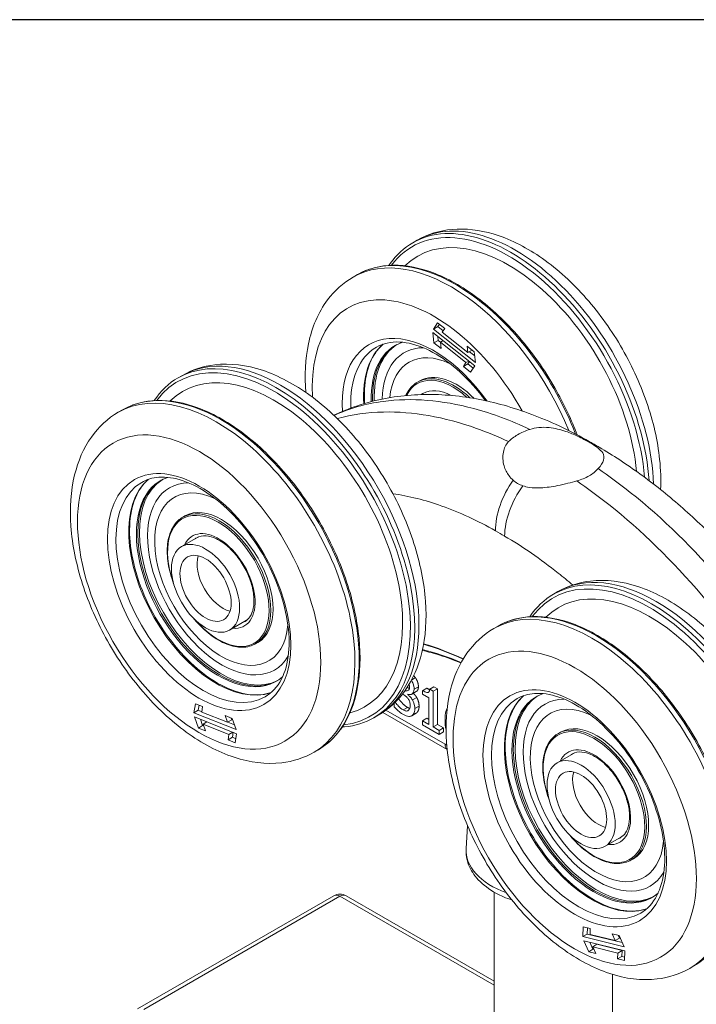
# Model space of a CAD drawing. Units: millimetres. Extents: x 20 to 400, y 20 to 574.
# Drawn here: x 154 to 210, y 492 to 574 of the extents above; entities that cross this region are included whole.
import ezdxf

# ---------------------------------------------------------------- set-up
doc = ezdxf.new("R2010")
doc.units = ezdxf.units.MM
doc.header["$LTSCALE"] = 2
for name, color, linetype, lineweight in [('Sketch Geometry(ISO)', 7, 'Continuous', 50), ('Visible Edges(ISO)', 7, 'Continuous', 18), ('Visible Tangent Edges(ISO)', 7, 'Continuous', 18)]:
    doc.layers.add(name, color=color, linetype=linetype, lineweight=lineweight)

# ---------------------------------------------------------------- blocks, each defined once
blk = doc.blocks.new('Borders PCH WEB A4')
at = {"layer": 'Sketch Geometry(ISO)', "color": 7, "linetype": 'Continuous', "lineweight": 25}
blk.add_line((200, 287), (10, 287), dxfattribs=at)

msp = doc.modelspace()

# ---------------------------------------------------------------- linework, layer by layer
at = {"layer": 'Visible Edges(ISO)'}
for p, q in [((187.001, 555.521), (187.355, 555.724)), ((182.052, 552.67), (182.405, 552.874)), ((188.711, 548.37), (189.057, 548.895)), ((188.711, 548.37), (189.074, 548.574)), ((192.183, 545.597), (188.711, 548.37)), ((189.057, 548.895), (189.651, 548.42)), ((189.207, 548.775), (189.074, 548.574)), ((189.074, 548.574), (189.518, 548.219)), ((189.651, 548.42), (189.443, 548.106)), ((188.748, 547.221), (188.66, 548.091)), ((188.66, 548.091), (192.131, 545.318)), ((189.073, 547.761), (189.107, 547.427)), ((189.443, 548.106), (191.554, 546.419)), ((188.748, 547.221), (189.107, 547.427)), ((189.341, 546.746), (188.748, 547.221)), ((189.107, 547.427), (189.298, 547.274)), ((189.289, 547.269), (189.513, 547.409)), ((189.289, 547.269), (189.341, 546.746)), ((191.399, 545.582), (189.289, 547.269)), ((191.501, 546.942), (192.095, 546.468)), ((191.554, 546.419), (191.501, 546.942)), ((191.554, 546.419), (191.915, 546.61)), ((191.684, 546.488), (192.128, 546.134)), ((191.914, 546.612), (191.915, 546.61)), ((192.095, 546.468), (192.183, 545.597)), ((191.192, 545.268), (191.399, 545.582)), ((191.192, 545.268), (191.555, 545.471)), ((191.786, 544.794), (191.192, 545.268)), ((191.399, 545.582), (191.635, 545.714)), ((191.688, 545.672), (191.555, 545.471)), ((191.555, 545.471), (191.999, 545.117)), ((192.131, 545.318), (191.786, 544.794)), ((167.91, 544.526), (167.556, 544.323)), ((187.572, 544.079), (187.389, 543.974)), ((187.843, 543.023), (187.698, 542.94)), ((162.96, 541.676), (162.606, 541.473)), ((167.944, 532.776), (168.128, 532.882)), ((169.244, 531.147), (167.841, 530.339)), ((199.022, 526.61), (198.669, 526.406)), ((173.226, 524.232), (171.823, 523.424)), ((194.073, 523.76), (193.719, 523.556)), ((173.982, 522.29), (174.166, 522.396)), ((186.148, 518.128), (186.184, 518.107)), ((186.588, 518.068), (186.588, 518.1)), ((186.624, 518.089), (186.588, 518.068)), ((187.272, 518.323), (186.918, 518.119)), ((188.167, 518.605), (187.814, 518.401)), ((187.814, 518.401), (187.814, 518.102)), ((187.814, 518.102), (188.327, 517.806)), ((188.752, 518.724), (188.398, 518.52)), ((188.692, 518.351), (188.398, 518.52)), ((189.045, 518.555), (188.692, 518.351)), ((188.692, 515.404), (188.692, 518.351)), ((188.752, 518.724), (189.045, 518.555)), ((189.045, 518.555), (189.045, 515.608)), ((168.872, 516.568), (168.987, 517.317)), ((168.987, 517.317), (169.585, 517.078)), ((185.446, 517.352), (185.446, 517.072)), ((185.827, 517.724), (185.786, 517.7)), ((185.814, 517.731), (185.827, 517.724)), ((188.327, 517.806), (188.327, 515.614)), ((168.872, 516.568), (169.233, 516.776)), ((172.367, 515.174), (168.872, 516.568)), ((169.297, 517.193), (169.233, 516.776)), ((169.233, 516.776), (169.521, 516.661)), ((169.585, 517.078), (169.516, 516.629)), ((169.516, 516.629), (171.641, 515.782)), ((189.846, 513.532), (184.514, 516.602)), ((187.258, 516.524), (186.904, 516.32)), ((168.913, 516.233), (172.408, 514.84)), ((169.235, 515.31), (168.913, 516.233)), ((169.413, 516.034), (169.592, 515.52)), ((169.639, 515.626), (169.951, 515.82)), ((169.639, 515.626), (169.832, 515.072)), ((171.764, 514.779), (169.639, 515.626)), ((171.448, 516.336), (172.046, 516.097)), ((171.641, 515.782), (171.448, 516.336)), ((171.641, 515.782), (172.004, 515.975)), ((171.677, 515.801), (172.225, 515.583)), ((171.947, 516.137), (172.004, 515.975)), ((172.046, 516.097), (172.367, 515.174)), ((184.128, 516.363), (183.775, 516.159)), ((188.167, 516.114), (187.814, 515.91)), ((187.814, 515.91), (187.814, 515.576)), ((188.327, 515.614), (187.814, 515.91)), ((188.167, 516.114), (188.327, 516.022)), ((169.235, 515.31), (169.592, 515.52)), ((169.832, 515.072), (169.235, 515.31)), ((169.592, 515.52), (169.69, 515.48)), ((171.764, 514.779), (172.091, 514.966)), ((172.12, 514.955), (172.056, 514.537)), ((172.408, 514.84), (172.293, 514.091)), ((187.814, 515.576), (189.194, 514.781)), ((189.045, 515.608), (188.692, 515.404)), ((189.194, 515.115), (188.692, 515.404)), ((189.045, 515.608), (189.547, 515.319)), ((189.547, 515.319), (189.194, 515.115)), ((189.194, 514.781), (189.194, 515.115)), ((189.547, 514.985), (189.194, 514.781)), ((189.547, 515.319), (189.547, 514.985)), ((199.057, 514.859), (199.24, 514.965)), ((171.695, 514.329), (171.764, 514.779)), ((171.695, 514.329), (172.056, 514.537)), ((172.293, 514.091), (171.695, 514.329)), ((172.056, 514.537), (172.344, 514.422)), ((179.178, 513.512), (178.825, 513.309)), ((198.953, 512.423), (200.357, 513.231)), ((191.538, 507.211), (191.416, 505.316)), ((202.936, 505.507), (204.339, 506.315)), ((205.095, 504.374), (205.279, 504.479)), ((164.206, 492.048), (180.47, 501.414)), ((181.468, 501.414), (193.746, 494.343)), ((193.746, 485.86), (193.746, 501.708)), ((201.098, 498.029), (201.124, 498.839)), ((201.124, 498.839), (201.706, 498.696)), ((201.475, 498.753), (201.458, 498.238)), ((201.706, 498.696), (201.69, 498.209)), ((201.098, 498.029), (201.458, 498.238)), ((204.498, 497.19), (201.098, 498.029)), ((201.172, 497.683), (204.573, 496.845)), ((201.571, 496.768), (201.172, 497.683)), ((201.458, 498.238), (204.353, 497.524)), ((201.69, 498.209), (203.757, 497.7)), ((203.518, 498.249), (204.1, 498.106)), ((203.757, 497.7), (203.518, 498.249)), ((203.757, 497.7), (204.121, 497.894)), ((204.02, 498.125), (204.121, 497.894)), ((204.1, 498.106), (204.498, 497.19)), ((201.571, 496.768), (201.927, 496.978)), ((201.674, 497.56), (201.927, 496.978)), ((201.913, 497.174), (202.257, 497.387)), ((201.913, 497.174), (202.153, 496.625)), ((203.981, 496.664), (201.913, 497.174)), ((201.927, 496.978), (202.007, 496.959)), ((202.257, 497.387), (204.341, 496.874)), ((203.981, 496.664), (204.341, 496.874)), ((204.341, 496.874), (204.325, 496.387)), ((202.153, 496.625), (201.571, 496.768)), ((203.965, 496.178), (203.981, 496.664)), ((203.965, 496.178), (204.325, 496.387)), ((204.547, 496.034), (203.965, 496.178)), ((204.325, 496.387), (204.556, 496.33)), ((204.573, 496.845), (204.547, 496.034)), ((210.291, 495.596), (209.938, 495.392)), ((203.546, 485.86), (203.546, 494.894))]:
    msp.add_line(p, q, dxfattribs=at)
msp.add_arc((180.969, 500.547), 1, 60.06401, 119.93599, dxfattribs=at)
for centre, major_axis, start_param, end_param in [((194.934, 541.337), (-7.529, 13.074), 4.03755, 6.434678), ((190.338, 538.69), (-4.791, 8.319), 6.166581, 7.101552), ((190.449, 538.754), (-4.791, 8.319), 0.01155, 0.822765), ((190.592, 538.836), (-4.791, 8.319), 0.026395, 0.828541), ((190.634, 538.861), (-4.348, 7.55), 5.964103, 7.047904), ((190.592, 538.836), (-3.905, 6.781), 5.590585, 6.964202), ((175.489, 530.139), (7.529, -13.074), 6.131693, 9.57627), ((190.592, 538.836), (-3.019, 5.243), 5.143231, 6.283185), ((190.338, 538.69), (-2.495, 4.333), 5.544135, 6.283185), ((170.892, 527.492), (4.791, -8.319), 3.024989, 6.399789), ((171.003, 527.556), (4.791, -8.319), 3.153143, 6.271635), ((171.147, 527.639), (4.791, -8.319), 3.168061, 6.256717), ((171.189, 527.663), (4.348, -7.55), 2.822814, 6.601964), ((171.147, 527.639), (3.905, -6.781), 2.44956, 6.975218), ((171.147, 527.639), (-3.019, 5.243), 3.141593, 6.283185), ((171.246, 527.696), (1.497, -2.6), 3.631445, 5.793333), ((206.601, 512.223), (7.529, -13.074), 6.131693, 9.57627), ((202.005, 509.576), (4.791, -8.319), 3.024989, 6.399789), ((202.116, 509.64), (4.791, -8.319), 3.153143, 6.271635), ((202.26, 509.722), (4.791, -8.319), 3.168061, 6.256717), ((202.302, 509.747), (4.348, -7.55), 2.822814, 6.601964), ((202.26, 509.722), (3.905, -6.781), 2.44956, 6.975218), ((202.26, 509.722), (-3.019, 5.243), 3.141593, 6.283185), ((202.359, 509.779), (-1.497, 2.6), 0.489852, 2.65174)]:
    msp.add_ellipse(centre, major_axis=major_axis, ratio=0.578093, start_param=start_param, end_param=end_param, dxfattribs=at)
for centre, major_axis in [((169.832, 526.882), (-1.991, 3.458)), ((169.832, 526.882), (-1.497, 2.6)), ((200.944, 508.965), (-1.991, 3.458)), ((200.944, 508.965), (-1.497, 2.6))]:
    msp.add_ellipse(centre, major_axis=major_axis, ratio=0.578093, dxfattribs=at)
for points, degree, knots in [([(187.355, 555.724), (188.236, 556.232), (189.231, 556.533), (191.374, 556.726), (192.526, 556.585), (194.967, 555.862), (196.256, 555.22), (198.786, 553.499), (200.023, 552.401), (202.288, 549.892), (203.316, 548.485), (205.076, 545.499), (205.81, 543.922), (206.916, 540.732), (207.288, 539.12), (207.537, 536.712), (207.563, 535.878), (207.521, 535.07)], 3, [0.596736, 0.596736, 0.596736, 0.596736, 0.857571, 0.857571, 1.142738, 1.142738, 1.470268, 1.470268, 1.81135, 1.81135, 2.149781, 2.149781, 2.486383, 2.486383, 2.82447, 2.82447, 3.009051, 3.009051, 3.009051, 3.009051]), ([(185.024, 553.641), (185.061, 553.697), (185.098, 553.752), (185.648, 554.524), (186.278, 555.104), (187.001, 555.521)], 3, [6.6016103, 6.6016103, 6.6016103, 6.6016103, 6.6210647, 6.6210647, 6.8799215, 6.8799215, 6.8799215, 6.8799215]), ([(182.405, 552.874), (183.274, 553.374), (184.277, 553.638), (186.46, 553.672), (187.643, 553.434), (190.075, 552.475), (191.325, 551.747), (193.755, 549.877), (194.934, 548.734), (197.101, 546.154), (198.089, 544.716), (199.586, 542.034), (200.152, 540.82), (200.616, 539.598)], 3, [0.596736, 0.596736, 0.596736, 0.596736, 0.907293, 0.907293, 1.22428, 1.22428, 1.546431, 1.546431, 1.868949, 1.868949, 2.19103, 2.19103, 2.439788, 2.439788, 2.439788, 2.439788]), ([(178.135, 543.121), (178.026, 544.531), (178.092, 545.89), (178.645, 548.503), (179.163, 549.749), (180.516, 551.551), (181.232, 552.198), (182.052, 552.67)], 3, [5.9989144, 5.9989144, 5.9989144, 5.9989144, 6.3071174, 6.3071174, 6.6371979, 6.6371979, 6.8799215, 6.8799215, 6.8799215, 6.8799215]), ([(183.008, 542.202), (182.955, 543.019), (182.999, 543.785), (183.29, 545.237), (183.56, 545.9), (184.109, 546.688), (184.313, 546.916), (184.538, 547.11)], 3, [6.0150068, 6.0150068, 6.0150068, 6.0150068, 6.2969943, 6.2969943, 6.6138465, 6.6138465, 6.7698324, 6.7698324, 6.7698324, 6.7698324]), ([(183.985, 546.86), (184.534, 547.176), (185.184, 547.326), (186.593, 547.259), (187.336, 547.068), (188.846, 546.38), (189.611, 545.895), (191.101, 544.673), (191.826, 543.936), (192.671, 542.889), (192.845, 542.663), (193.013, 542.431)], 3, [0.596736, 0.596736, 0.596736, 0.596736, 0.952022, 0.952022, 1.276404, 1.276404, 1.588519, 1.588519, 1.900942, 1.900942, 1.984238, 1.984238, 1.984238, 1.984238]), ([(184.128, 516.363), (185.01, 516.87), (185.77, 517.579), (187.012, 519.336), (187.467, 520.403), (188.068, 522.877), (188.16, 524.314), (187.941, 527.367), (187.612, 528.988), (186.579, 532.205), (185.878, 533.801), (184.179, 536.822), (183.183, 538.248), (180.98, 540.806), (179.772, 541.937), (177.228, 543.788), (175.892, 544.505), (173.224, 545.382), (171.886, 545.558), (169.649, 545.293), (168.73, 544.999), (167.91, 544.526)], 3, [5.343807, 5.343807, 5.343807, 5.343807, 5.604642, 5.604642, 5.889809, 5.889809, 6.21734, 6.21734, 6.558422, 6.558422, 6.896852, 6.896852, 7.233454, 7.233454, 7.571541, 7.571541, 7.912596, 7.912596, 8.242676, 8.242676, 8.4854, 8.4854, 8.4854, 8.4854]), ([(187.389, 543.974), (187.066, 543.788), (186.794, 543.514), (186.527, 543.072), (186.473, 542.969), (186.425, 542.86)], 3, [0.9740602, 0.9740602, 0.9740602, 0.9740602, 1.2839427, 1.2839427, 1.3719183, 1.3719183, 1.3719183, 1.3719183]), ([(201.618, 539.05), (200.15, 539.883), (198.649, 540.603), (195.615, 541.775), (194.081, 542.227), (191.023, 542.824), (189.503, 542.97), (186.47, 542.923), (184.962, 542.726), (182.459, 542.065), (181.438, 541.689), (180.467, 541.222)], 3, [0, 0, 0, 0, 0.539802, 0.539802, 1.079604, 1.079604, 1.619405, 1.619405, 2.159207, 2.159207, 2.549374, 2.549374, 2.549374, 2.549374]), ([(179.178, 513.512), (180.047, 514.012), (180.778, 514.748), (181.904, 516.619), (182.292, 517.761), (182.683, 520.346), (182.681, 521.793), (182.283, 524.833), (181.886, 526.426), (180.742, 529.596), (179.995, 531.172), (178.225, 534.151), (177.203, 535.553), (174.985, 538.044), (173.79, 539.131), (171.342, 540.882), (170.09, 541.544), (167.654, 542.367), (166.471, 542.53), (164.501, 542.346), (163.684, 542.093), (162.96, 541.676)], 3, [5.343807, 5.343807, 5.343807, 5.343807, 5.654364, 5.654364, 5.971351, 5.971351, 6.293502, 6.293502, 6.61602, 6.61602, 6.938101, 6.938101, 7.260018, 7.260018, 7.582152, 7.582152, 7.904721, 7.904721, 8.226543, 8.226543, 8.4854, 8.4854, 8.4854, 8.4854]), ([(162.606, 541.473), (161.725, 540.965), (160.965, 540.256), (159.722, 538.499), (159.267, 537.432), (158.667, 534.958), (158.575, 533.521), (158.793, 530.468), (159.122, 528.847), (160.155, 525.63), (160.857, 524.034), (162.556, 521.013), (163.551, 519.587), (165.755, 517.029), (166.963, 515.898), (169.506, 514.047), (170.842, 513.33), (173.51, 512.453), (174.848, 512.277), (177.086, 512.542), (178.005, 512.836), (178.825, 513.309)], 3, [2.202215, 2.202215, 2.202215, 2.202215, 2.463049, 2.463049, 2.748216, 2.748216, 3.075747, 3.075747, 3.416829, 3.416829, 3.75526, 3.75526, 4.091861, 4.091861, 4.429949, 4.429949, 4.771003, 4.771003, 5.101084, 5.101084, 5.343807, 5.343807, 5.343807, 5.343807]), ([(196.704, 540.057), (196.941, 540.134), (197.188, 540.184), (197.723, 540.235), (198.009, 540.231), (198.765, 540.152), (199.233, 540.036), (200.015, 539.768), (200.338, 539.634), (200.83, 539.404), (201.009, 539.314), (201.179, 539.224)], 3, [-0.4814944, -0.4814944, -0.4814944, -0.4814944, -0.4013088, -0.4013088, -0.3132997, -0.3132997, -0.1701899, -0.1701899, -0.0644725, -0.0644725, 0, 0, 0, 0]), ([(194.936, 539.039), (195.132, 539.245), (195.385, 539.438), (195.985, 539.783), (196.329, 539.934), (196.704, 540.057)], 3, [-0.2813438, -0.2813438, -0.2813438, -0.2813438, -0.1539462, -0.1539462, -0.0266204, -0.0266204, -0.0266204, -0.0266204]), ([(195.311, 535.845), (195.186, 535.955), (195.074, 536.077), (194.787, 536.458), (194.649, 536.74), (194.45, 537.411), (194.428, 537.807), (194.566, 538.504), (194.713, 538.804), (194.936, 539.039)], 3, [-0.4822586, -0.4822586, -0.4822586, -0.4822586, -0.419826, -0.419826, -0.30077, -0.30077, -0.1445889, -0.1445889, 0, 0, 0, 0]), ([(201.179, 539.224), (201.33, 539.144), (201.473, 539.065), (201.742, 538.91), (201.867, 538.835), (201.981, 538.762)], 3, [-0.1181437, -0.1181437, -0.1181437, -0.1181437, -0.0610505, -0.0610505, -0.0039719, -0.0039719, -0.0039719, -0.0039719]), ([(202.433, 538.58), (202.378, 538.612), (202.324, 538.644), (202.216, 538.707), (202.161, 538.738), (202.053, 538.801), (201.998, 538.833), (201.889, 538.895), (201.835, 538.926), (201.726, 538.988), (201.672, 539.019), (201.618, 539.05)], 3, [1.56338875, 1.56338875, 1.56338875, 1.56338875, 1.56635178, 1.56635178, 1.56931481, 1.56931481, 1.57227784, 1.57227784, 1.57524087, 1.57524087, 1.5782039, 1.5782039, 1.5782039, 1.5782039]), ([(201.981, 538.762), (202.107, 538.682), (202.219, 538.605), (202.506, 538.384), (202.644, 538.245), (202.842, 537.914), (202.865, 537.718), (202.727, 537.286), (202.58, 537.058), (202.357, 536.802)], 3, [-0.4822586, -0.4822586, -0.4822586, -0.4822586, -0.419826, -0.419826, -0.30077, -0.30077, -0.1445889, -0.1445889, 0, 0, 0, 0]), ([(218.095, 523.781), (217.203, 525.026), (216.27, 526.232), (214.341, 528.545), (213.348, 529.648), (211.302, 531.751), (210.245, 532.755), (208.08, 534.644), (206.971, 535.53), (204.722, 537.162), (203.581, 537.909), (202.433, 538.58)], 3, [2.912861, 2.912861, 2.912861, 2.912861, 3.336338, 3.336338, 3.759816, 3.759816, 4.183294, 4.183294, 4.606771, 4.606771, 5.030249, 5.030249, 5.030249, 5.030249]), ([(174.77, 517.897), (175.319, 518.213), (175.775, 518.7), (176.423, 519.952), (176.632, 520.691), (176.795, 522.343), (176.759, 523.247), (176.45, 525.149), (176.176, 526.147), (175.415, 528.134), (174.926, 529.124), (173.783, 530.989), (173.128, 531.865), (171.725, 533.41), (170.976, 534.079), (169.468, 535.144), (168.709, 535.541), (167.262, 536.037), (166.575, 536.133), (165.433, 536.047), (164.958, 535.903), (164.54, 535.662)], 3, [5.343807, 5.343807, 5.343807, 5.343807, 5.699093, 5.699093, 6.023475, 6.023475, 6.33559, 6.33559, 6.648013, 6.648013, 6.961791, 6.961791, 7.275972, 7.275972, 7.589413, 7.589413, 7.90141, 7.90141, 8.21484, 8.21484, 8.4854, 8.4854, 8.4854, 8.4854]), ([(202.357, 536.802), (202.16, 536.576), (201.908, 536.373), (201.307, 536.027), (200.964, 535.887), (200.589, 535.784)], 3, [-0.2813438, -0.2813438, -0.2813438, -0.2813438, -0.1539462, -0.1539462, -0.0266204, -0.0266204, -0.0266204, -0.0266204]), ([(165.093, 535.912), (164.766, 535.631), (164.483, 535.277), (163.921, 534.26), (163.698, 533.526), (163.503, 531.879), (163.526, 530.972), (163.814, 529.063), (164.078, 528.063), (164.825, 526.072), (165.307, 525.081), (166.44, 523.21), (167.09, 522.331), (168.492, 520.776), (169.243, 520.101), (170.765, 519.02), (171.536, 518.615), (173.017, 518.111), (173.726, 518.012), (174.683, 518.09), (174.983, 518.153), (175.264, 518.25)], 3, [2.312304, 2.312304, 2.312304, 2.312304, 2.538758, 2.538758, 2.862027, 2.862027, 3.178235, 3.178235, 3.494365, 3.494365, 3.811185, 3.811185, 4.128227, 4.128227, 4.444909, 4.444909, 4.76088, 4.76088, 5.077732, 5.077732, 5.233718, 5.233718, 5.233718, 5.233718]), ([(196.113, 535.383), (195.962, 535.435), (195.819, 535.5), (195.55, 535.655), (195.426, 535.744), (195.311, 535.845)], 3, [-0.1181437, -0.1181437, -0.1181437, -0.1181437, -0.0610505, -0.0610505, -0.0039719, -0.0039719, -0.0039719, -0.0039719]), ([(200.589, 535.784), (200.352, 535.718), (200.104, 535.652), (199.569, 535.518), (199.283, 535.452), (198.528, 535.3), (198.059, 535.23), (197.277, 535.193), (196.954, 535.203), (196.463, 535.281), (196.284, 535.324), (196.113, 535.383)], 3, [-0.4814944, -0.4814944, -0.4814944, -0.4814944, -0.4013088, -0.4013088, -0.3132997, -0.3132997, -0.1701899, -0.1701899, -0.0644725, -0.0644725, 0, 0, 0, 0]), ([(167.19, 527.259), (167.143, 527.383), (167.099, 527.507), (166.865, 528.221), (166.738, 528.809), (166.631, 529.925), (166.652, 530.452), (166.842, 531.392), (167.011, 531.804), (167.439, 532.404), (167.674, 532.62), (167.944, 532.776)], 3, [4.358334, 4.358334, 4.358334, 4.358334, 4.426102, 4.426102, 4.748397, 4.748397, 5.071158, 5.071158, 5.39311, 5.39311, 5.651767, 5.651767, 5.651767, 5.651767]), ([(169.108, 531.081), (169.323, 531.205), (169.581, 531.261), (170.139, 531.216), (170.426, 531.135), (171.009, 530.855), (171.304, 530.662), (171.879, 530.178), (172.159, 529.887), (172.677, 529.236), (172.913, 528.875), (173.314, 528.121), (173.479, 527.728), (173.722, 526.953), (173.799, 526.571), (173.86, 525.862), (173.845, 525.534), (173.732, 524.963), (173.634, 524.722), (173.393, 524.365), (173.257, 524.238), (173.101, 524.148)], 3, [5.651767, 5.651767, 5.651767, 5.651767, 6.030084, 6.030084, 6.35305, 6.35305, 6.660613, 6.660613, 6.969242, 6.969242, 7.2799, 7.2799, 7.591102, 7.591102, 7.901138, 7.901138, 8.208923, 8.208923, 8.518437, 8.518437, 8.79336, 8.79336, 8.79336, 8.79336]), ([(215.241, 498.446), (216.122, 498.953), (216.882, 499.663), (218.125, 501.419), (218.58, 502.486), (219.18, 504.96), (219.272, 506.398), (219.054, 509.45), (218.725, 511.071), (217.692, 514.289), (216.99, 515.884), (215.292, 518.906), (214.296, 520.332), (212.092, 522.89), (210.884, 524.021), (208.341, 525.871), (207.005, 526.588), (204.337, 527.465), (202.999, 527.642), (200.761, 527.377), (199.842, 527.082), (199.022, 526.61)], 3, [5.21837, 5.21837, 5.21837, 5.21837, 5.479205, 5.479205, 5.764372, 5.764372, 6.091903, 6.091903, 6.432984, 6.432984, 6.771415, 6.771415, 7.108017, 7.108017, 7.446104, 7.446104, 7.787159, 7.787159, 8.117239, 8.117239, 8.359963, 8.359963, 8.359963, 8.359963]), ([(210.291, 495.596), (211.16, 496.096), (211.891, 496.831), (213.017, 498.702), (213.404, 499.845), (213.796, 502.429), (213.794, 503.876), (213.395, 506.916), (212.999, 508.509), (211.855, 511.679), (211.108, 513.256), (209.338, 516.235), (208.316, 517.637), (206.098, 520.127), (204.902, 521.215), (202.454, 522.965), (201.202, 523.627), (198.767, 524.45), (197.583, 524.613), (195.614, 524.43), (194.797, 524.176), (194.073, 523.76)], 3, [5.21837, 5.21837, 5.21837, 5.21837, 5.528927, 5.528927, 5.845914, 5.845914, 6.168065, 6.168065, 6.490583, 6.490583, 6.812664, 6.812664, 7.134581, 7.134581, 7.456715, 7.456715, 7.779284, 7.779284, 8.101106, 8.101106, 8.359963, 8.359963, 8.359963, 8.359963]), ([(173.982, 522.29), (173.659, 522.104), (173.285, 522.006), (172.473, 521.992), (172.033, 522.08), (171.127, 522.436), (170.661, 522.707), (169.756, 523.403), (169.317, 523.828), (168.886, 524.341), (168.859, 524.374), (168.832, 524.407)], 3, [2.510174, 2.510174, 2.510174, 2.510174, 2.820057, 2.820057, 3.136794, 3.136794, 3.459096, 3.459096, 3.781803, 3.781803, 3.803607, 3.803607, 3.803607, 3.803607]), ([(193.719, 523.556), (192.838, 523.048), (192.078, 522.339), (190.835, 520.583), (190.38, 519.516), (189.78, 517.042), (189.687, 515.604), (189.906, 512.552), (190.235, 510.931), (191.268, 507.713), (191.969, 506.117), (193.668, 503.096), (194.664, 501.67), (196.867, 499.112), (198.075, 497.981), (200.619, 496.131), (201.955, 495.414), (204.623, 494.537), (205.961, 494.36), (208.199, 494.625), (209.117, 494.92), (209.938, 495.392)], 3, [2.076778, 2.076778, 2.076778, 2.076778, 2.337612, 2.337612, 2.622779, 2.622779, 2.95031, 2.95031, 3.291392, 3.291392, 3.629823, 3.629823, 3.966424, 3.966424, 4.304512, 4.304512, 4.645566, 4.645566, 4.975647, 4.975647, 5.21837, 5.21837, 5.21837, 5.21837]), ([(187.788, 521.731), (188.268, 521.627), (188.755, 521.496), (189.82, 521.16), (190.4, 520.946), (190.985, 520.697)], 3, [4.4126102, 4.4126102, 4.4126102, 4.4126102, 4.4909793, 4.4909793, 4.5817275, 4.5817275, 4.5817275, 4.5817275]), ([(186.692, 518.922), (186.694, 518.915), (186.696, 518.907), (186.718, 518.833), (186.725, 518.768), (186.725, 518.707)], 3, [-0.02463421, -0.02463421, -0.02463421, -0.02463421, -0.02211892, -0.02211892, 0, 0, 0, 0]), ([(187.11, 518.531), (187.11, 518.605), (187.104, 518.683), (187.077, 518.82), (187.057, 518.896), (186.983, 519.079), (186.935, 519.167), (186.878, 519.251)], 3, [-0.1062098, -0.1062098, -0.1062098, -0.1062098, -0.063979, -0.063979, -0.0342317, -0.0342317, -0.0036141, -0.0036141, -0.0036141, -0.0036141]), ([(186.184, 518.107), (186.303, 518.039), (186.396, 517.969), (186.511, 517.868), (186.563, 517.811), (186.61, 517.745)], 3, [-0.05031517, -0.05031517, -0.05031517, -0.05031517, -0.0245424, -0.0245424, 0, 0, 0, 0]), ([(186.725, 518.707), (186.725, 518.666), (186.722, 518.627), (186.709, 518.557), (186.7, 518.526), (186.667, 518.457), (186.638, 518.426), (186.558, 518.384), (186.501, 518.375), (186.407, 518.386), (186.379, 518.392), (186.35, 518.4)], 3, [-0.1314633, -0.1314633, -0.1314633, -0.1314633, -0.1134966, -0.1134966, -0.0970165, -0.0970165, -0.071152, -0.071152, -0.0411636, -0.0411636, -0.0285855, -0.0285855, -0.0285855, -0.0285855]), ([(186.588, 518.1), (186.653, 518.078), (186.716, 518.07), (186.834, 518.079), (186.887, 518.099), (187.003, 518.174), (187.041, 518.23), (187.096, 518.35), (187.11, 518.435), (187.11, 518.531)], 3, [-0.09497686, -0.09497686, -0.09497686, -0.09497686, -0.07785682, -0.07785682, -0.06037355, -0.06037355, -0.03513275, -0.03513275, 0, 0, 0, 0]), ([(186.968, 517.637), (186.912, 517.73), (186.85, 517.815), (186.717, 517.954), (186.653, 518.015), (186.588, 518.068)], 3, [-0.06080027, -0.06080027, -0.06080027, -0.06080027, -0.02834823, -0.02834823, 0, 0, 0, 0]), ([(187.037, 518.188), (187.083, 518.144), (187.234, 517.986), (187.322, 517.841)], 2, [0.517486, 0.517486, 0.517486, 1, 2, 2, 2]), ([(187.464, 518.734), (187.464, 518.464), (187.291, 518.334), (187.272, 518.323)], 2, [0, 0, 0, 1, 1.122278, 1.122278, 1.122278]), ([(188.398, 518.52), (188.395, 518.478), (188.389, 518.436), (188.371, 518.367), (188.359, 518.338), (188.325, 518.288), (188.303, 518.268), (188.26, 518.252), (188.225, 518.242), (188.058, 518.272), (187.935, 518.331), (187.814, 518.401)], 3, [-0.2638945, -0.2638945, -0.2638945, -0.2638945, -0.2001899, -0.2001899, -0.1452046, -0.1452046, -0.0856115, -0.0856115, -0.0512695, -0.0512695, 0, 0, 0, 0]), ([(205.883, 499.981), (206.432, 500.297), (206.888, 500.783), (207.536, 502.036), (207.744, 502.774), (207.907, 504.426), (207.872, 505.33), (207.562, 507.233), (207.289, 508.23), (206.528, 510.218), (206.039, 511.207), (204.896, 513.072), (204.241, 513.948), (202.837, 515.493), (202.088, 516.162), (200.58, 517.228), (199.821, 517.625), (198.374, 518.12), (197.688, 518.216), (196.546, 518.13), (196.071, 517.986), (195.653, 517.746)], 3, [5.21837, 5.21837, 5.21837, 5.21837, 5.573656, 5.573656, 5.898038, 5.898038, 6.210153, 6.210153, 6.522576, 6.522576, 6.836354, 6.836354, 7.150535, 7.150535, 7.463976, 7.463976, 7.775972, 7.775972, 8.089403, 8.089403, 8.359963, 8.359963, 8.359963, 8.359963]), ([(186.196, 516.818), (186.057, 516.898), (185.923, 517.008), (185.746, 517.192), (185.636, 517.307), (185.535, 517.438)], 3, [-0.1938335, -0.1938335, -0.1938335, -0.1938335, -0.0605242, -0.0605242, -0.010298, -0.010298, -0.010298, -0.010298]), ([(186.61, 517.745), (186.639, 517.705), (186.664, 517.662), (186.713, 517.56), (186.731, 517.508), (186.77, 517.375), (186.78, 517.272), (186.78, 517.173)], 3, [-0.05766636, -0.05766636, -0.05766636, -0.05766636, -0.04837865, -0.04837865, -0.0362946, -0.0362946, 0, 0, 0, 0]), ([(187.165, 516.92), (187.165, 516.997), (187.16, 517.079), (187.137, 517.212), (187.122, 517.285), (187.057, 517.47), (187.018, 517.556), (186.968, 517.637)], 3, [-0.1161519, -0.1161519, -0.1161519, -0.1161519, -0.0606303, -0.0606303, -0.0286576, -0.0286576, 0, 0, 0, 0]), ([(196.205, 517.996), (195.878, 517.714), (195.595, 517.361), (195.034, 516.343), (194.811, 515.609), (194.616, 513.963), (194.639, 513.055), (194.927, 511.147), (195.191, 510.147), (195.937, 508.155), (196.42, 507.164), (197.552, 505.294), (198.203, 504.415), (199.605, 502.86), (200.356, 502.184), (201.878, 501.104), (202.648, 500.699), (204.129, 500.194), (204.839, 500.095), (205.796, 500.174), (206.096, 500.236), (206.377, 500.333)], 3, [2.186867, 2.186867, 2.186867, 2.186867, 2.413321, 2.413321, 2.73659, 2.73659, 3.052798, 3.052798, 3.368928, 3.368928, 3.685748, 3.685748, 4.00279, 4.00279, 4.319472, 4.319472, 4.635443, 4.635443, 4.952295, 4.952295, 5.108281, 5.108281, 5.108281, 5.108281]), ([(185.446, 517.072), (185.554, 516.947), (185.679, 516.829), (185.865, 516.67), (186.016, 516.542), (186.218, 516.426)], 3, [-0.2333655, -0.2333655, -0.2333655, -0.2333655, -0.0857058, -0.0857058, 0, 0, 0, 0]), ([(186.624, 516.754), (186.598, 516.736), (186.569, 516.725), (186.503, 516.716), (186.467, 516.718), (186.354, 516.742), (186.274, 516.773), (186.196, 516.818)], 3, [-0.06648676, -0.06648676, -0.06648676, -0.06648676, -0.05022558, -0.05022558, -0.03346751, -0.03346751, 0, 0, 0, 0]), ([(186.78, 517.173), (186.78, 517.069), (186.77, 516.971), (186.727, 516.872), (186.697, 516.806), (186.624, 516.754)], 3, [-0.1551985, -0.1551985, -0.1551985, -0.1551985, -0.0464084, -0.0464084, 0, 0, 0, 0]), ([(186.915, 516.327), (186.995, 516.377), (187.057, 516.452), (187.127, 516.611), (187.165, 516.724), (187.165, 516.92)], 3, [-0.1873113, -0.1873113, -0.1873113, -0.1873113, -0.0716133, -0.0716133, 0, 0, 0, 0]), ([(189.849, 516.953), (189.804, 516.869), (189.77, 516.774), (189.706, 516.523), (189.668, 516.299), (189.668, 515.945)], 3, [-0.2210896, -0.2210896, -0.2210896, -0.2210896, -0.130102, -0.130102, 0, 0, 0, 0]), ([(181.156, 515.392), (181.223, 515.396), (181.289, 515.401), (182.233, 515.489), (183.051, 515.742), (183.775, 516.159)], 3, [5.0654961, 5.0654961, 5.0654961, 5.0654961, 5.0849505, 5.0849505, 5.3438073, 5.3438073, 5.3438073, 5.3438073]), ([(186.218, 516.426), (186.298, 516.38), (186.377, 516.342), (186.527, 516.289), (186.596, 516.273), (186.758, 516.263), (186.843, 516.281), (186.915, 516.327)], 3, [-0.1086269, -0.1086269, -0.1086269, -0.1086269, -0.0751641, -0.0751641, -0.0444509, -0.0444509, 0, 0, 0, 0]), ([(189.668, 515.945), (189.668, 515.777), (189.677, 515.597), (189.717, 515.317), (189.734, 515.231), (189.752, 515.157)], 3, [-0.11346472, -0.11346472, -0.11346472, -0.11346472, -0.0809208, -0.0809208, -0.063045, -0.063045, -0.063045, -0.063045]), ([(198.302, 509.342), (198.256, 509.466), (198.212, 509.59), (197.977, 510.304), (197.85, 510.893), (197.744, 512.009), (197.765, 512.536), (197.955, 513.475), (198.124, 513.887), (198.552, 514.488), (198.787, 514.704), (199.057, 514.859)], 3, [4.483771, 4.483771, 4.483771, 4.483771, 4.55154, 4.55154, 4.873834, 4.873834, 5.196595, 5.196595, 5.518547, 5.518547, 5.777204, 5.777204, 5.777204, 5.777204]), ([(200.221, 513.164), (200.436, 513.288), (200.694, 513.344), (201.252, 513.299), (201.539, 513.218), (202.122, 512.938), (202.417, 512.745), (202.992, 512.261), (203.272, 511.971), (203.789, 511.319), (204.025, 510.959), (204.427, 510.204), (204.592, 509.811), (204.834, 509.037), (204.911, 508.655), (204.973, 507.945), (204.958, 507.617), (204.844, 507.047), (204.746, 506.805), (204.505, 506.449), (204.37, 506.322), (204.213, 506.232)], 3, [5.777204, 5.777204, 5.777204, 5.777204, 6.155521, 6.155521, 6.478487, 6.478487, 6.78605, 6.78605, 7.09468, 7.09468, 7.405338, 7.405338, 7.716539, 7.716539, 8.026575, 8.026575, 8.33436, 8.33436, 8.643875, 8.643875, 8.918797, 8.918797, 8.918797, 8.918797]), ([(205.095, 504.374), (204.772, 504.187), (204.398, 504.089), (203.586, 504.076), (203.145, 504.164), (202.24, 504.52), (201.774, 504.791), (200.869, 505.486), (200.43, 505.912), (199.999, 506.425), (199.972, 506.457), (199.945, 506.49)], 3, [2.635611, 2.635611, 2.635611, 2.635611, 2.945494, 2.945494, 3.262231, 3.262231, 3.584533, 3.584533, 3.90724, 3.90724, 3.929044, 3.929044, 3.929044, 3.929044]), ([(191.416, 505.316), (191.387, 504.863), (191.461, 504.405), (191.801, 503.525), (192.076, 503.108), (192.823, 502.307), (193.321, 501.938), (194.294, 501.408), (194.739, 501.218), (195.208, 501.062)], 3, [3.890068, 3.890068, 3.890068, 3.890068, 4.145711, 4.145711, 4.419658, 4.419658, 4.740768, 4.740768, 4.973476, 4.973476, 4.973476, 4.973476])]:
    msp.add_open_spline(points, degree=degree, knots=knots, dxfattribs=at)
for points, degree in [([(167.556, 544.323), (166.778, 543.875), (166.109, 543.238), (165.578, 542.444)], 3), ([(198.669, 526.406), (197.89, 525.958), (197.222, 525.321), (196.691, 524.527)], 3), ([(187.079, 519.647), (187.149, 519.571), (187.212, 519.484)], 2), ([(187.212, 519.484), (187.335, 519.309), (187.464, 518.936), (187.464, 518.734)], 2), ([(186.537, 518.675), (186.634, 518.623), (186.717, 518.6)], 2), ([(188.167, 518.605), (188.297, 518.53), (188.396, 518.492)], 2), ([(185.827, 517.724), (185.946, 517.554), (186.35, 517.136), (186.549, 517.022)], 2), ([(187.322, 517.841), (187.409, 517.698), (187.519, 517.338), (187.519, 517.123)], 2), ([(186.549, 517.022), (186.651, 516.963), (186.753, 516.937)], 2), ([(187.269, 516.53), (187.263, 516.527), (187.258, 516.524)], 2), ([(187.519, 517.123), (187.519, 516.903), (187.388, 516.605), (187.269, 516.53)], 2)]:
    msp.add_open_spline(points, degree=degree, dxfattribs=at)
at = {"layer": 'Visible Tangent Edges(ISO)'}
for p, q in [((187.212, 519.484), (186.91, 519.31)), ((187.464, 518.734), (187.11, 518.531)), ((187.322, 517.841), (186.968, 517.637)), ((189.68, 513.966), (184.779, 516.789)), ((186.549, 517.022), (186.196, 516.818)), ((187.269, 516.53), (186.915, 516.327)), ((187.519, 517.123), (187.165, 516.92)), ((164.705, 491.999), (180.969, 501.365)), ((180.969, 501.365), (193.746, 494.007))]:
    msp.add_line(p, q, dxfattribs=at)
for centre, major_axis, ratio, start_param, end_param in [((195.111, 541.439), (-8.109, 14.082), 0.578093, 4.001976, 6.283185), ((195.464, 541.642), (-8.109, 14.082), 0.578093, 3.965911, 6.283185), ((194.934, 541.337), (-7.985, 13.865), 0.578093, 4.023698, 6.530375), ((190.161, 538.588), (-8.109, 14.082), 0.578093, 4.482743, 6.283185), ((190.515, 538.792), (-8.109, 14.082), 0.578093, 4.45019, 6.283185), ((188.747, 537.774), (-7.111, 12.349), 0.578093, 4.687806, 7.143026), ((188.747, 537.774), (-5.365, 9.316), 0.578093, 4.881691, 7.139202), ((175.665, 530.241), (8.109, -14.082), 0.578093, 0, 3.141593), ((176.019, 530.445), (-8.109, 14.082), 0.578093, 3.141593, 6.283185), ((189.1, 537.978), (-5.115, 8.882), 0.578093, 0, 0.826956), ((190.161, 538.588), (-5.115, 8.882), 0.578093, 0.1061, 0.855858), ((175.489, 530.139), (-7.985, 13.865), 0.578093, 2.894403, 6.530375), ((171.069, 527.594), (-8.109, 14.082), 0.578093, 3.141593, 6.283185), ((190.338, 538.69), (-2.969, 5.156), 0.578093, 5.223295, 6.656321), ((190.409, 538.731), (-3.019, 5.243), 0.578093, 5.184733, 6.283185), ((170.716, 527.391), (8.109, -14.082), 0.578093, 0, 3.141593), ((199.15, 534.701), (2.467, 4.349), 0.582343, 0, 0.161135), ((199.91, 534.264), (2.523, 4.317), 0.573812, 0, 0.168571), ((169.655, 526.78), (5.115, -8.882), 0.578093, 3.141593, 6.283185), ((170.716, 527.391), (-5.115, 8.882), 0.578093, 0.1061, 3.035493), ((197.383, 533.683), (-2.467, -4.349), 0.582343, 4.539895, 5.492108), ((198.142, 533.246), (2.523, 4.317), 0.573812, 1.405739, 2.357952), ((170.963, 527.533), (-3.019, 5.243), 0.578093, 3.141593, 6.283185), ((170.892, 527.492), (-2.969, 5.156), 0.578093, 1.88455, 7.540228), ((170.892, 527.492), (-2.146, 3.726), 0.578093, 2.759555, 6.665223), ((194.227, 472.158), (36.18, -62.827), 0.578093, 2.350721, 2.365536), ((171.104, 527.614), (-1.996, 3.466), 0.578093, 0, 0.070725), ((206.778, 512.324), (8.109, -14.082), 0.578093, 0, 3.141593), ((207.132, 512.528), (-8.109, 14.082), 0.578093, 3.141593, 6.283185), ((206.601, 512.223), (-7.985, 13.865), 0.578093, 2.894403, 6.530375), ((202.182, 509.678), (-8.109, 14.082), 0.578093, 3.141593, 6.283185), ((201.828, 509.474), (8.109, -14.082), 0.578093, 0, 3.141593), ((171.104, 527.614), (1.996, -3.466), 0.578093, 6.21246, 6.283185), ((192.965, 496.031), (14.665, -25.466), 0.578093, 2.44509, 2.604731), ((192.953, 496.024), (-14.692, 25.514), 0.578093, 5.5852, 5.744957), ((193.45, 496.311), (-14.151, 24.574), 0.578093, 5.622108, 5.785134), ((200.768, 508.863), (5.115, -8.882), 0.578093, 3.141593, 6.283185), ((201.828, 509.474), (-5.115, 8.882), 0.578093, 0.1061, 3.035493), ((202.076, 509.616), (-3.019, 5.243), 0.578093, 3.141593, 6.283185), ((202.005, 509.576), (-2.969, 5.156), 0.578093, 1.88455, 7.540228), ((190.387, 514.374), (-0.499, -0.867), 0.578093, 5.495853, 6.192396), ((202.005, 509.576), (-2.146, 3.726), 0.578093, 2.759555, 6.665223), ((202.217, 509.698), (-1.996, 3.466), 0.578093, 0, 0.070725), ((202.217, 509.698), (1.996, -3.466), 0.578093, 6.21246, 6.283185), ((198.646, 505.162), (-7.235, 0), 0.575862, 6.246262, 7.285188), ((180.969, 500.547), (-0.499, 0.867), 0.578093, 5.499721, 6.283185), ((180.969, 500.547), (0.499, 0.867), 0.578093, 0, 0.783464)]:
    msp.add_ellipse(centre, major_axis=major_axis, ratio=ratio, start_param=start_param, end_param=end_param, dxfattribs=at)
for centre, major_axis in [((169.301, 526.576), (7.111, -12.349)), ((169.301, 526.576), (5.365, -9.316)), ((200.414, 508.66), (7.111, -12.349)), ((200.414, 508.66), (5.365, -9.316))]:
    msp.add_ellipse(centre, major_axis=major_axis, ratio=0.578093, dxfattribs=at)
for points, knots in [([(180.475, 541.214), (181.737, 541.792), (183.109, 542.184), (186.89, 542.685), (189.402, 542.484), (193.57, 541.369), (195.134, 540.79), (196.704, 540.057)], [-2.511759, -2.511759, -2.511759, -2.511759, -1.886343, -1.886343, -0.880294, -0.880294, -0.298933, -0.298933, -0.298933, -0.298933]), ([(194.936, 539.039), (194.046, 539.455), (193.157, 539.822), (189.588, 541.091), (186.997, 541.547), (183.245, 541.464), (181.971, 541.279), (180.767, 540.944)], [-4.731316, -4.731316, -4.731316, -4.731316, -4.401468, -4.401468, -3.395418, -3.395418, -2.843015, -2.843015, -2.843015, -2.843015]), ([(202.357, 536.802), (203.247, 536.192), (204.136, 535.535), (207.705, 532.695), (210.296, 530.166), (216.594, 522.774), (219.99, 517.456), (225.417, 505.736), (227.228, 499.348), (227.805, 493.525)], [-4.731316, -4.731316, -4.731316, -4.731316, -4.401468, -4.401468, -3.395418, -3.395418, -1.785738, -1.785738, -0.009873, -0.009873, -0.009873, -0.009873]), ([(226.037, 492.507), (225.461, 498.33), (223.649, 504.718), (218.223, 516.438), (214.826, 521.756), (208.528, 529.148), (205.937, 531.677), (202.368, 534.517), (201.479, 535.174), (200.589, 535.784)], [-5.020376, -5.020376, -5.020376, -5.020376, -3.24451, -3.24451, -1.634831, -1.634831, -0.628781, -0.628781, -0.298933, -0.298933, -0.298933, -0.298933]), ([(185.355, 534.723), (186.666, 534.535), (188.019, 534.195), (190.871, 533.18), (192.365, 532.488), (193.847, 531.647)], [3.810181, 3.810181, 3.810181, 3.810181, 4.401468, 4.401468, 5.030249, 5.030249, 5.030249, 5.030249]), ([(194.607, 531.21), (196.089, 530.344), (197.583, 529.315), (199.452, 527.827), (199.849, 527.5), (200.243, 527.162)], [0, 0, 0, 0, 0.6287811, 0.6287811, 0.7996354, 0.7996354, 0.7996354, 0.7996354])]:
    msp.add_open_spline(points, degree=3, knots=knots, dxfattribs=at)
msp.add_open_spline([(189.812, 513.888), (189.768, 513.915), (189.724, 513.941), (189.68, 513.966)], degree=3, dxfattribs=at)

# ---------------------------------------------------------------- block references
at = {"xscale": 2, "yscale": 2, "zscale": 2}
msp.add_blockref('Borders PCH WEB A4', (0, 0), dxfattribs=at)

doc.saveas('drawing.dxf')
